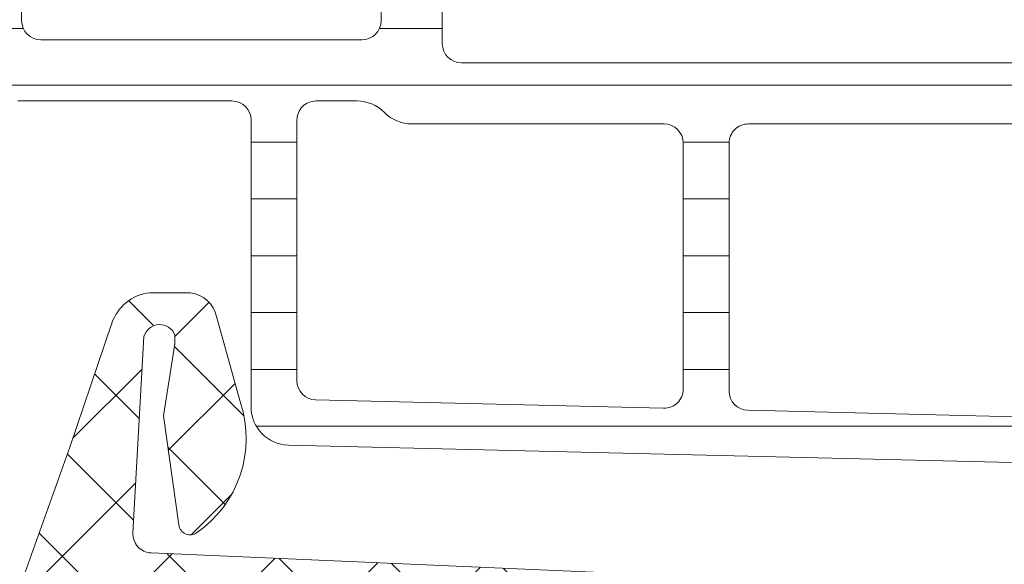
# Model space of a CAD drawing. Units: millimetres. Extents: x 1999 to 5149, y 975 to 2460.
# Drawn here: x 2499 to 2525, y 2023 to 2037 of the extents above; entities that cross this region are included whole.
import ezdxf

# ---------------------------------------------------------------- set-up
doc = ezdxf.new("R2010")
doc.units = ezdxf.units.MM
for name, color, linetype, lineweight in [('0S-Profile Aluminium', 254, 'Continuous', 0), ('0S-Profile EPDM', 22, 'Continuous', 0), ('0S-Profile PVC-U', 22, 'Continuous', 0), ('0S-Shading EPDM', 25, 'Continuous', 0), ('0S-Shading PVC-U', 253, 'Continuous', 0)]:
    doc.layers.add(name, color=color, linetype=linetype, lineweight=lineweight)

# ---------------------------------------------------------------- blocks, each defined once
blk = doc.blocks.new('284341__3A592E9C_1EC4_4C4A_9472_2AEDD2AFA368___4CE5F0E2_8A6E_4000_AAD1_F34520B3D784_')
at = {"layer": '0S-Shading PVC-U'}
h = blk.add_hatch(dxfattribs=at)
h.set_pattern_fill('ANSI31', color=256, scale=0.4680000000000001, angle=45, style=0)
h.set_pattern_definition([(90, (0, 0), (-1.485899999999999, 3e-16), [])])
edge = h.paths.add_edge_path()
edge.add_arc((-14.76410641168061, 39.49981073693533), 0.5000000000000285, 89.99999999999673, 119.9999999999987)
edge.add_line((-15.01410641168063, 39.9328234388276), (-19.24904737710766, 37.48777913243595))
edge.add_arc((-18.99904737710766, 37.05476643054374), 0.4999999999999795, 120.0000000000005, 181.3791880375964)
edge.add_line((-19.49890252636146, 37.04273190668818), (-18.9989005818972, 16.27510124871958))
edge.add_arc((-17.99919028338955, 16.29917029643076), 1, 181.3791880375996, 269.9999999999992)
edge.add_line((-17.99919028338957, 15.29917029643076), (-10.49919028338954, 15.29917029643064))
edge.add_ellipse((-10.49919028338954, 14.79917029643064), major_axis=(0, 0.5), ratio=1, start_angle=270, end_angle=360, ccw=False)
edge.add_line((-9.999190283389538, 14.79917029643064), (-9.999190283389538, 9.199383249588948))
edge.add_ellipse((-10.19919028338952, 9.199383249588948), major_axis=(0, 0.1999999999999922), ratio=1, start_angle=179.9999999999919, end_angle=270, ccw=False)
edge.add_line((-10.19919028338955, 8.99938324958896), (-10.49919028338976, 8.99938324958896))
edge.add_arc((-10.49919028338976, 8.499383249589073), 0.4999999999998864, 90, 180)
edge.add_line((-10.99919028338965, 8.499383249589073), (-10.99919028338944, 8.099383249588639))
edge.add_arc((-10.49919028338944, 8.099383249588925), 0.5, 180, 269.9999999999984)
edge.add_line((-10.49919028338945, 7.599383249588925), (-9.907132779609057, 7.599383249588925))
edge.add_ellipse((-9.907132779609071, 7.399383249588936), major_axis=(0, 0.2000000000000028), ratio=1, start_angle=279.99999999999807, end_angle=359.99999999999596, ccw=False)
edge.add_line((-9.710171229006617, 7.434112885122317), (-8.982056688740357, 3.304770130310942))
edge.add_arc((-5.042825676691535, 3.999362840978676), 3.999999999999996, 190.0000000000002, 270.5524425235895)
edge.add_line((-5.004258510418481, -0.0004512264106893), (-0.298404562794957, -0.000829702598935))
edge.add_arc((-0.2983804347922501, 0.2991702964307024), 0.2999999999999333, 269.9953918909177, 360.0403432461901)
edge.add_line((0.0016194908394027, 0.2993815331563496), (-5.761849309997291e-08, 2.599475964102794))
edge.add_arc((-0.2000000080394528, 2.599335139618858), 0.1999999999998112, 0.0403432462444002, 89.99539189096797)
edge.add_line((-0.1999839227044902, 2.799335138971798), (-0.7999841054192699, 2.799383394991878))
edge.add_arc((-0.8000001907544458, 2.599383395638938), 0.1999999999997424, 89.99539189090687, 180.0403432462082)
edge.add_line((-1.000000141175348, 2.599242571155115), (-0.9997185914481718, 2.199383612218582))
edge.add_ellipse((-1.19971854186933, 2.199242787734817), major_axis=(0, 0.20000000000001), ratio=1, start_angle=179.9953918909435, end_angle=270.0403432461992, ccw=False)
edge.add_line((-1.199734627204378, 1.99924278838165), (-1.998597895333347, 1.999307038298411))
edge.add_line((-1.998597895333347, 1.999307038298411), (-3.693885817815115, 2.298232039101208))
edge.add_ellipse((-2.999293108030258, 6.23746304614491), major_axis=(0, 3.999999994917614), ratio=1, start_angle=90.0183751991782, end_angle=170.0000000000045, ccw=False)
edge.add_line((-6.999292897240991, 6.236180215263062), (-6.999377339798968, 6.499480873352409))
edge.add_ellipse((-5.999377395422357, 6.499801581071835), major_axis=(0, 0.9999999958033264), ratio=1, start_angle=-0.004608109057187448, end_angle=90.0183751991782, ccw=False)
edge.add_line((-5.999296968747443, 7.499801573640922), (-1.000080484293604, 7.499399503279164))
edge.add_arc((-1.000000057618166, 8.499399500044943), 1.000000000000033, 269.9953918909321, 360.0000000000001)
edge.add_line((-5.76181378e-08, 8.499399500044943), (-5.76185073e-08, 41.28999970495374))
edge.add_arc((-0.4449176555711887, 41.3128155829296), 0.4455022258707587, 357.0643790984671, 457.1022899698883)
edge.add_line((-0.5000000576180242, 41.75489946890661), (-1.318959384948058, 41.76475157023822))
edge.add_ellipse((-1.271203376423258, 42.10977998838376), major_axis=(0, 0.348317736669062), ratio=1, start_angle=93.25440303735769, end_angle=172.1196562275321, ccw=False)
edge.add_line((-1.618959384878678, 42.09000616069636), (-1.618907954545136, 44.48999969140425))
edge.add_arc((-2.006461389167228, 44.5365765894382), 0.3903422499779494, 353.1469541246167, 466.7425502628587)
edge.add_line((-2.118907968094234, 44.91037177266758), (-3.699002977354297, 44.95161398516932))
edge.add_arc((-3.774828614652449, 44.25528564464218), 0.7004446338526252, 83.78534827605003, 185.3480974211444)
edge.add_line((-4.472224077192805, 44.18999970495327), (-4.384940684992869, 41.75787775947543))
edge.add_arc((-2.760931482774395, 41.49595058701925), 1.644995967338874, 170.8379897867913, 243.3409517702743)
edge.add_line((-3.499008853677679, 40.02583034461673), (-2.501265780310262, 39.44977859922625))
edge.add_ellipse((-3.001268718471919, 38.58375489179684), major_axis=(0, 1.000000000000025), ratio=1, start_angle=269.9991381130726, end_angle=329.99980561260014, ccw=False)
edge.add_line((-2.001268718585038, 38.58373984903222), (-2.001297059099456, 36.69974259047962))
edge.add_ellipse((-2.301297059065518, 36.69974710330695), major_axis=(0, 0.2999999999999972), ratio=1, start_angle=180, end_angle=269.9991381134955, ccw=False)
edge.add_line((-2.301297059065518, 36.39974710330694), (-4.099002977354288, 36.39974710330694))
edge.add_arc((-4.099002977354302, 35.99974710330696), 0.4000000000000128, 89.99999999999798, 270)
edge.add_line((-4.099002977354302, 35.59974710330692), (-1.899002977354342, 35.59974710330692))
edge.add_ellipse((-1.899002977354342, 35.29974710330691), major_axis=(0, 0.3000000000000043), ratio=1, start_angle=270, end_angle=360, ccw=False)
edge.add_line((-1.599002977354331, 35.29974710330691), (-1.599002977354274, 20.79974710330697))
edge.add_ellipse((-2.099002977354288, 20.79974710330697), major_axis=(0, 0.5000000000000142), ratio=1, start_angle=180, end_angle=270, ccw=False)
edge.add_line((-2.099002977354288, 20.29974710330697), (-8.499997871202964, 20.29974710330697))
edge.add_ellipse((-8.499997871202837, 20.79974710330686), major_axis=(0, 0.4999999999998508), ratio=1, start_angle=90, end_angle=179.9999999999854, ccw=False)
edge.add_line((-8.99999787120268, 20.79974710330686), (-8.999997871202849, 35.29974710330697))
edge.add_ellipse((-8.699997871202852, 35.29974710330697), major_axis=(0, 0.2999999999999936), ratio=1, start_angle=360, end_angle=450, ccw=False)
edge.add_line((-8.699997871202852, 35.59974710330697), (-6.520663820474538, 35.59974710330697))
edge.add_arc((-6.499190283389593, 35.99917029643064), 0.4000000000000349, 266.9226630513604, 449.9999999999939)
edge.add_line((-6.499190283389553, 36.39917029643068), (-8.297703641906978, 36.39974710330694))
edge.add_ellipse((-8.297703641906978, 36.69974710330695), major_axis=(0, 0.2999999999999971), ratio=1, start_angle=90.0008618865046, end_angle=180, ccw=False)
edge.add_line((-8.597703641873025, 36.69974259047979), (-8.597731994942052, 38.58457446658338))
edge.add_ellipse((-7.597731995055227, 38.58458950934102), major_axis=(0, 0.999999999999974), ratio=1, start_angle=30.000194387405884, end_angle=90.0008618865046, ccw=False)
edge.add_line((-8.097734933216941, 39.45061321677031), (-7.101437448514361, 40.02583034461673))
edge.add_arc((-7.934228557017577, 41.59066384261751), 1.772637838608663, 298.0215291525438, 365.4127905950976)
edge.add_line((-6.169495032409344, 41.75787775947543), (-6.130925904945713, 44.18999970495332))
edge.add_arc((-6.877932391554027, 44.23945573770885), 0.7486418303907523, 356.2122247172554, 451.7996573546238)
edge.add_line((-6.901443324837757, 44.98772829916418), (-8.48153833409779, 44.9831544143625))
edge.add_arc((-8.493032710829652, 44.49476081813753), 0.4885288379717235, 88.65178879332586, 180.5584046731706)
edge.add_line((-8.981538347646902, 44.48999969140425), (-8.981486917313362, 42.09000616069636))
edge.add_ellipse((-9.303304100323713, 42.09903626555171), major_axis=(0, 0.3219438492570096), ratio=1, start_angle=183.8857436350502, end_angle=268.39271735562954, ccw=False)
edge.add_line((-9.281486917243967, 41.77783250997452), (-10.10000531787796, 41.77357634694334))
edge.add_arc((-10.12695534642927, 41.30116277228552), 0.4731816665508968, 86.73495605447019, 181.3518190444135)
edge.add_line((-10.60000531787797, 41.28999970495322), (-10.60000531787797, 40.50009157993651))
edge.add_ellipse((-11.10000523900513, 40.49981073693522), major_axis=(0, 0.4999999999999462), ratio=1, start_angle=180.0000000000065, end_angle=270.0321822390468, ccw=False)
edge.add_line((-11.10000523900507, 39.99981073693528), (-14.76410641168058, 39.99981073693539))
edge = h.paths.add_edge_path()
edge.add_ellipse((-17.78225272747711, 36.37164250300134), major_axis=(0, 0.4999999999999948), ratio=1, start_angle=30.000000000000625, end_angle=91.37918803759652, ccw=False)
edge.add_line((-18.03225272747711, 36.80465520489355), (-14.69367665625671, 38.73218299832286))
edge.add_ellipse((-14.44367665625667, 38.2991702964306), major_axis=(0, 0.500000000000028), ratio=1, start_angle=360.00000000000165, end_angle=390.00000000000153, ccw=False)
edge.add_line((-14.44367665625668, 38.79917029643065), (-11.09919028338956, 38.79917029643065))
edge.add_ellipse((-11.09919028338956, 38.29917029643065), major_axis=(0, 0.5), ratio=1, start_angle=270, end_angle=360, ccw=False)
edge.add_line((-10.59919028338956, 38.29917029643065), (-10.59919028338953, 28.29917029643059))
edge.add_ellipse((-11.0991902833895, 28.29917029643059), major_axis=(0, 0.4999999999999787), ratio=1, start_angle=179.9999999999984, end_angle=270, ccw=False)
edge.add_line((-11.09919028338952, 27.79917029643059), (-17.5878997044292, 27.79917029643082))
edge.add_ellipse((-17.58789970442919, 28.29917029643082), major_axis=(0, 0.4999999999999929), ratio=1, start_angle=91.37918803760277, end_angle=179.9999999999984, ccw=False)
edge.add_line((-18.08775485368301, 28.2871357725752), (-18.28210787673093, 36.35960797914578))
edge = h.paths.add_edge_path()
edge.add_ellipse((-17.53493245477332, 26.09917029643077), major_axis=(0, 0.4999999999999917), ratio=1, start_angle=-1.5916157281026244e-12, end_angle=91.37918803760277, ccw=False)
edge.add_line((-17.53493245477331, 26.59917029643077), (-11.09919028338953, 26.59917029643066))
edge.add_ellipse((-11.09919028338956, 26.09917029643066), major_axis=(0, 0.5000000000000142), ratio=1, start_angle=270, end_angle=359.99999999999676, ccw=False)
edge.add_line((-10.59919028338953, 26.09917029643066), (-10.59919028338955, 19.49917032093526))
edge.add_arc((-9.599190249038003, 19.49917032093526), 1.000000034351543, 180, 225.5729959992339)
edge.add_ellipse((-10.99919027305661, 18.07088461072283), major_axis=(0, 0.9999999999607568), ratio=1, start_angle=269.9917790280059, end_angle=315.572995999154, ccw=False)
edge.add_line((-9.999190283389552, 18.07074112769442), (-9.999190283389538, 16.99917029643058))
edge.add_ellipse((-10.49919028338954, 16.99917029643058), major_axis=(0, 0.5), ratio=1, start_angle=179.9999999999968, end_angle=270, ccw=False)
edge.add_line((-10.49919028338957, 16.49917029643058), (-17.31584064937863, 16.4991702964308))
edge.add_ellipse((-17.31584064937861, 16.9991702964308), major_axis=(0, 0.4999999999999965), ratio=1, start_angle=91.37918803760277, end_angle=179.9999999999984, ccw=False)
edge.add_line((-17.81569579863244, 16.98713577257518), (-18.03478760402714, 26.08713577257515))
edge = h.paths.add_edge_path()
edge.add_ellipse((-7.899190283389543, 18.19942928534254), major_axis=(0, 0.5), ratio=1, start_angle=360, end_angle=450, ccw=False)
edge.add_line((-7.899190283389543, 18.69942928534254), (-2.099190283389532, 18.69942928534243))
edge.add_ellipse((-2.099190283389546, 18.19942928534243), major_axis=(0, 0.5), ratio=1, start_angle=270, end_angle=359.9999999999984, ccw=False)
edge.add_line((-1.599190283389546, 18.19942928534243), (-1.599190283389546, 9.799170155627904))
edge.add_ellipse((-2.099190283389546, 9.799170155627904), major_axis=(0, 0.5000000000000023), ratio=1, start_angle=179.995391890946, end_angle=270, ccw=False)
edge.add_line((-2.099230496727145, 9.299170157244987), (-7.899230496727142, 9.299636631962697))
edge.add_ellipse((-7.899190283389543, 9.79963663034556), major_axis=(0, 0.5000000000000043), ratio=1, start_angle=90, end_angle=179.995391890946, ccw=False)
edge.add_line((-8.399190283389544, 9.79963663034556), (-8.399190283389544, 18.19942928534254))
at = {"layer": '0S-Profile Aluminium', "color": 7}
for points in [[(-10.59919028338956, 38.29917029643065), (-10.59919028338953, 28.29917029643059)], [(-18.08775485368301, 28.2871357725752), (-18.28210787673093, 36.35960797914578)], [(-11.09919028338952, 27.79917029643059), (-17.5878997044292, 27.79917029643082)], [(-17.53493245477331, 26.59917029643077), (-11.09919028338953, 26.59917029643066)], [(-17.81569579863244, 16.98713577257518), (-18.03478760402714, 26.08713577257515)], [(-10.59919028338953, 26.09917029643066), (-10.59919028338955, 19.49917032093526)], [(-7.899190283389543, 18.69942928534254), (-2.099190283389532, 18.69942928534243)], [(-9.999190283389552, 18.07074112769442), (-9.999190283389538, 16.99917029643058)], [(-8.399190283389544, 9.79963663034556), (-8.399190283389544, 18.19942928534254)], [(-10.49919028338957, 16.49917029643058), (-17.31584064937863, 16.4991702964308)], [(-2.099230496727145, 9.299170157244987), (-7.899230496727142, 9.299636631962697)]]:
    blk.add_lwpolyline(points, dxfattribs=at)
at = {"layer": '0S-Profile Aluminium', "color": 7, "extrusion": (0, 0, -1)}
for centre, radius, start, end in [((17.58789970442919, 28.29917029643082), 0.4999999999999929, 270.0000000000017, 358.6208119623972), ((11.0991902833895, 28.29917029643059), 0.4999999999999787, 180, 270.0000000000017), ((17.53493245477332, 26.09917029643077), 0.4999999999999917, 358.6208119623972, 90.00000000000159), ((11.09919028338956, 26.09917029643066), 0.5000000000000142, 90.00000000000324, 180), ((10.99919027305661, 18.07088461072283), 0.9999999999607568, 134.427004000846, 180.0082209719941), ((7.899190283389543, 18.19942928534254), 0.5, 0, 90), ((10.49919028338954, 16.99917029643058), 0.5, 180, 270.0000000000033), ((17.31584064937861, 16.9991702964308), 0.4999999999999965, 270.0000000000017, 358.6208119623972), ((7.899190283389543, 9.79963663034556), 0.5000000000000043, 270.004608109054, 0)]:
    blk.add_arc(centre, radius, start, end, dxfattribs=at)
at = {"layer": '0S-Profile Aluminium', "color": 7}
blk.add_arc((-9.599190249038003, 19.49917032093526), 1.000000034351543, 180, 225.5729959992339, dxfattribs=at)
at = {"layer": '0S-Profile PVC-U', "color": 7}
for points in [[(-19.49890252636146, 37.04273190668818), (-18.9989005818972, 16.27510124871958)], [(-8.99999787120268, 20.79974710330686), (-8.999997871202849, 35.29974710330697)], [(-2.099002977354288, 20.29974710330697), (-8.499997871202964, 20.29974710330697)], [(-17.99919028338957, 15.29917029643076), (-10.49919028338954, 15.29917029643064)], [(-9.999190283389538, 14.79917029643064), (-9.999190283389538, 9.199383249588948)]]:
    blk.add_lwpolyline(points, dxfattribs=at)
at = {"layer": '0S-Profile PVC-U', "color": 7, "extrusion": (0, 0, -1)}
for centre, radius, start, end in [((8.499997871202837, 20.79974710330686), 0.4999999999998508, 270.0000000000147, 0), ((10.49919028338954, 14.79917029643064), 0.5, 90, 180)]:
    blk.add_arc(centre, radius, start, end, dxfattribs=at)
at = {"layer": '0S-Profile PVC-U', "color": 7}
blk.add_arc((-17.99919028338955, 16.29917029643076), 1, 181.3791880375996, 269.9999999999992, dxfattribs=at)
blk = doc.blocks.new('156520__064295EC_2C77_4D3C_A909_ABB755E27C04_')
at = {"layer": '0S-Profile PVC-U', "color": 7, "true_color": 0xffffff}
blk.add_blockref('284341__3A592E9C_1EC4_4C4A_9472_2AEDD2AFA368___4CE5F0E2_8A6E_4000_AAD1_F34520B3D784_', (0, 0), dxfattribs=at)
blk = doc.blocks.new('284201__0B10149E_D8FD_4B24_B81C_D8A9530CD8E5_')
at = {"layer": '0S-Shading EPDM'}
h = blk.add_hatch(dxfattribs=at)
h.set_pattern_fill('ANSI37', color=256, scale=0.625, angle=90, style=0)
h.set_pattern_definition([(135, (0, 0), (-1.403165018917055, -1.403165018917055), []), (225, (0, 0), (1.403165018917055, -1.403165018917055), [])])
edge = h.paths.add_edge_path()
edge.add_ellipse((17.40808618373918, -4.967878402638576), major_axis=(0, 1.186136127446788), ratio=1, start_angle=198.6555768496267, end_angle=263.7502930622398, ccw=False)
edge.add_line((17.78750562129995, -6.091693246478768), (14.5461658807025, -7.186025968629678))
edge.add_line((14.5461658807025, -7.186025968629678), (6.496370539439425, -10.07580446183681))
edge.add_line((6.496370539439424, -10.07580446183681), (-3.401506308609199, -14.40861319198973))
edge.add_ellipse((-3.599776112731831, -13.94960438513186), major_axis=(0, 0.4999999999999106), ratio=1, start_angle=90.06652927700469, end_angle=203.362030134628, ccw=False)
edge.add_line((-4.099775775661584, -13.95018496246774), (-4.100410580336642, -13.40348411139183))
edge.add_ellipse((-3.600410917406407, -13.40290353405629), major_axis=(0, 0.5000000000003973), ratio=1, start_angle=23.92089622351358, end_angle=90.06652927696098, ccw=False)
edge.add_line((-3.803148415141379, -12.94585046600781), (-0.5991454232237317, -11.54409361871955))
edge.add_arc((-0.9999999999999148, -10.62795192210399), 1.000000000000019, 293.6316130744058, 359.9999999999999)
edge.add_line((9.95e-14, -10.62795192210416), (1.137e-13, -5.400009602400416))
edge.add_line((1.137e-13, -5.400009602400416), (-1.799479302241792, -5.400001526503956))
edge.add_line((-1.799479302241792, -5.400001526503956), (-1.93742066271551, -5.914802551894468))
edge.add_ellipse((-2.21457489711669, -5.800036944621695), major_axis=(0, 0.2999760228071321), ratio=1, start_angle=157.4963437862735, end_angle=247.5062530200566, ccw=False)
edge.add_line((-2.329388436152839, -6.077171326308927), (-3.599514778926462, -5.228004456191513))
edge.add_ellipse((-3.099793601011327, -4.362140035178697), major_axis=(0, 0.9997211867479623), ratio=1, start_angle=89.99238364320911, end_angle=150.0092257961061, ccw=False)
edge.add_line((-4.09951477892649, -4.362007141738274), (-4.099484247370241, -3.637645975647501))
edge.add_ellipse((-3.099747115389646, -3.637853926735374), major_axis=(0, 0.99973715360811), ratio=1, start_angle=389.99130270021794, end_angle=449.98808214765626, ccw=False)
edge.add_line((-3.599484261348735, -2.771980286269808), (-2.329388436152996, -1.922813416152507))
edge.add_ellipse((-2.214575965137882, -2.199961163306795), major_axis=(0, 0.299987961847291), ratio=1, start_angle=292.49872006233824, end_angle=382.50249072736244, ccw=False)
edge.add_line((-1.937420662715396, -2.085166931777564), (-1.799448784663638, -2.599983215957195))
edge.add_line((-1.799448784663638, -2.599983215957195), (-2.842170943040401e-14, -2.599991291861442))
edge.add_line((-2.84e-14, -2.599991291861442), (0, 0))
edge.add_line((0, 0), (0.8004004329487769, -1.705e-13))
edge.add_ellipse((0.8004004329487202, -0.5000000000001137), major_axis=(0, 0.4999999999999469), ratio=1, start_angle=270, end_angle=359.9999999999935, ccw=False)
edge.add_line((1.300400432948663, -0.5), (1.300400432948663, -2.799765231855474))
edge.add_arc((1.800400432948663, -2.799765231855474), 0.4999999999999996, 180, 270)
edge.add_line((1.800400432948663, -3.299765231855473), (10.68185315168173, -3.299765231855473))
edge.add_arc((10.68185315168173, -2.799765231855417), 0.5000000000000587, 270, 362.5000079312494)
edge.add_line((11.18137725945368, -2.777955469025414), (10.20408855574828, 19.60556477180529))
edge.add_arc((7.70646801688882, 19.49651595765516), 2.50000000000003, 2.500007931252278, 65.00000000000036)
edge.add_line((8.763013671240572, 21.76228542524683), (0.2040651602784891, 25.75338866166271))
edge.add_arc((-0.007243970591901, 25.30023476814426), 0.5000000000001101, 65.00000000000175, 89.99999999999673)
edge.add_line((-0.0072439705918725, 25.80023476814438), (-4.099995802242177, 25.8002347681446))
edge.add_line((-4.099995802242177, 25.8002347681446), (-4.099995802242203, 28.29785742267211))
edge.add_line((-4.099995802242203, 28.29785742267211), (-2.549604297431613, 29.19297637889298))
edge.add_ellipse((-2.299604296684194, 28.75996367743227), major_axis=(0, 0.4999999999999805), ratio=1, start_angle=270, end_angle=390.0000000988969, ccw=False)
edge.add_line((-1.799604296684208, 28.7599636774321), (-0.1022334967331915, 28.75996367743204))
edge.add_line((-0.1022334967331915, 28.75996367743204), (-0.102233496733092, 26.76644216099481))
edge.add_arc((0.3977665032668938, 26.76644216099481), 0.4999999999999934, 180, 245.0000000000021)
edge.add_line((0.1864573723965606, 26.31328826747648), (8.97432280211096, 22.21543931876511))
edge.add_ellipse((7.706468016888947, 19.49651595765522), major_axis=(0, 2.999999999999902), ratio=1, start_angle=272.50000793125315, end_angle=335.00000000000097, ccw=False)
edge.add_line((10.70361266352016, 19.62737453463541), (10.73194650187341, 18.97842500531442))
edge.add_arc((11.2314706096453, 19.00023476814448), 0.5000000000000018, 182.5000079312563, 269.9999999999984)
edge.add_line((11.23147060964528, 18.50023476814448), (12.19999999999999, 18.50023476814448))
edge.add_ellipse((12.20000000000003, 18.40023476814451), major_axis=(0, 0.0999999999999695), ratio=1, start_angle=270, end_angle=360.00000000002444, ccw=False)
edge.add_line((12.29999999999999, 18.40023476814457), (12.29999999999999, 18.10023476814439))
edge.add_ellipse((12.20000000000006, 18.10023476814439), major_axis=(0, 0.0999999999999428), ratio=1, start_angle=179.9999999999756, end_angle=270, ccw=False)
edge.add_line((12.20000000000001, 18.00023476814448), (11.29696223204368, 18.00023476814448))
edge.add_arc((11.29696223204369, 17.50023476814448), 0.5000000000000107, 90.00000000000159, 182.500007931256)
edge.add_line((10.79743812427179, 17.47842500531442), (11.78158158024985, -5.062094375749041))
edge.add_arc((12.28110568802184, -5.040284612919037), 0.5000000000001033, 182.500007931249, 273.217154230936)
edge.add_line((12.30916590475459, -5.539496616217263), (17.4429087585076, -5.250933969135018))
edge.add_arc((17.32735329126845, -4.840516144260675), 0.4263752537184519, 285.7248665381415, 429.2409792149553)
edge.add_line((17.47847699581194, -4.441821420306951), (17.24587359947704, -4.443060996349743))
edge.add_line((17.24587359947704, -4.443060996349743), (15.3632950728991, -4.741198861712916))
edge.add_line((15.3632950728991, -4.741198861712916), (12.51401001219591, -4.340772658981848))
edge.add_ellipse((12.55576043967932, -4.043692027157931), major_axis=(0, 0.299999999999882), ratio=1, start_angle=55.40231275768599, end_angle=172.0002898350898, ccw=False)
edge.add_ellipse((14.77833192148651, -5.576808985598348), major_axis=(0, 3.000050295827764), ratio=1, start_angle=341.9916000009653, end_angle=415.40231275768394, ccw=False)
edge.add_line((15.70581674038013, -2.723727548236638), (17.96070813594866, -3.357302987689536))
edge.add_ellipse((17.79977901613829, -4.132515275713899), major_axis=(0, 0.7917400287385773), ratio=1, start_angle=276.7983370582113, end_angle=348.2723368938839, ccw=False)
edge.add_line((18.58595227657355, -4.0387929321476), (18.58717297969865, -5.097003305072177))
edge = h.paths.add_edge_path()
edge.add_line((-2.120783187325457, -4.777476722908147), (-0.4411151970171545, -4.496824265151587))
edge.add_arc((-0.5027350128362968, -3.999775626262192), 0.5008536224520999, 277.0669812878858, 442.9378556914792)
edge.add_line((-0.4411571586870764, -3.502721787124243), (-2.120783334263634, -3.222076916029152))
edge.add_arc((-2.203184846361239, -3.715240165677698), 0.4999999999998804, 80.51420806158266, 120.0002183390875)
edge.add_line((-2.453186496456439, -3.282228416472719), (-2.591547783687062, -3.362112045913306))
edge.add_arc((-2.292092690348226, -3.999776840835181), 0.7044783485738418, 115.1553172518314, 244.8446827481675)
edge.add_line((-2.591547783687076, -4.637441635757057), (-2.453186520879455, -4.717325251096951))
edge.add_arc((-2.203184870784198, -4.284313501891801), 0.5000000000000177, 239.9997816609166, 279.485811847177)
edge = h.paths.add_edge_path()
edge.add_arc((9.799999999999997, -5.299761652639915), 0.4999999999999876, 0, 90.00005124086147)
edge.add_line((9.799999552839123, -4.799761652640086), (1.799999552839125, -4.799768807213808))
edge.add_arc((1.799999999999982, -5.299768807213582), 0.4999999999999895, 90.00005124085982, 180)
edge.add_line((1.299999999999982, -5.299768807213582), (1.299999999999926, -9.988166370485146))
edge.add_arc((1.799999999999926, -9.988166370485146), 0.5000000000000009, 180, 293.2589183304001)
edge.add_line((1.997443432669626, -10.4475312482192), (9.997443432669684, -7.008984816134046))
edge.add_arc((9.799999999999983, -6.549619938400041), 0.4999999999999986, 293.2589183304027, 360)
edge.add_line((10.29999999999998, -6.549619938400041), (10.29999999999998, -5.299761652639858))
at = {"layer": '0S-Profile EPDM', "color": 7}
for points in [[(10.79743812427179, 17.47842500531442), (11.78158158024985, -5.06209437574904)], [(15.70581674038013, -2.723727548236638), (17.96070813594866, -3.357302987689536)], [(18.58595227657355, -4.0387929321476), (18.58717297969865, -5.097003305072177)], [(17.47847699581194, -4.441821420306951), (17.24587359947704, -4.443060996349743), (15.3632950728991, -4.741198861712916), (12.51401001219591, -4.340772658981848)], [(12.30916590475459, -5.539496616217263), (17.4429087585076, -5.250933969135018)], [(17.78750562129995, -6.091693246478768), (14.5461658807025, -7.186025968629678), (6.496370539439424, -10.07580446183681), (-3.401506308609199, -14.40861319198973)]]:
    blk.add_lwpolyline(points, dxfattribs=at)
at = {"layer": '0S-Profile EPDM', "color": 7, "extrusion": (0, 0, -1)}
for centre, radius, start, end in [((-14.77833192148651, -5.576808985598348), 3.000050295827765, 34.59768724231605, 108.0083999990346), ((-17.79977901613829, -4.132515275713899), 0.7917400287385773, 101.727663106116, 173.2016629417887), ((-12.55576043967932, -4.043692027157931), 0.299999999999882, 277.9997101649102, 34.59768724231402), ((-17.40808618373918, -4.967878402638576), 1.186136127446788, 186.2497069377602, 251.3444231503733)]:
    blk.add_arc(centre, radius, start, end, dxfattribs=at)
at = {"layer": '0S-Profile EPDM', "color": 7}
for centre, radius, start, end in [((17.32735329126845, -4.840516144260675), 0.4263752537184519, 285.7248665381415, 69.24097921495546), ((12.28110568802184, -5.040284612919037), 0.5000000000001033, 182.500007931249, 273.217154230936)]:
    blk.add_arc(centre, radius, start, end, dxfattribs=at)
blk = doc.blocks.new('284201__2102CBD8_DBA6_4076_9878_1177C4C7477F_')
at = {"layer": '0S-Profile EPDM', "color": 7, "true_color": 0xffffff}
blk.add_blockref('284201__0B10149E_D8FD_4B24_B81C_D8A9530CD8E5_', (0, 0), dxfattribs=at)

msp = doc.modelspace()

# ---------------------------------------------------------------- block references
at = {"layer": '0S-Profile Aluminium', "color": 7, "true_color": 0xffffff, "extrusion": (4e-16, 2e-16, -1), "rotation": 89.99999999999999}
for name, p in [('156520__064295EC_2C77_4D3C_A909_ABB755E27C04_', (-2490.074931960009, 2045.271323558803)), ('284201__2102CBD8_DBA6_4076_9878_1177C4C7477F_', (-2507.824931960009, 2011.671323558804))]:
    msp.add_blockref(name, p, dxfattribs=at)

doc.saveas('drawing.dxf')
